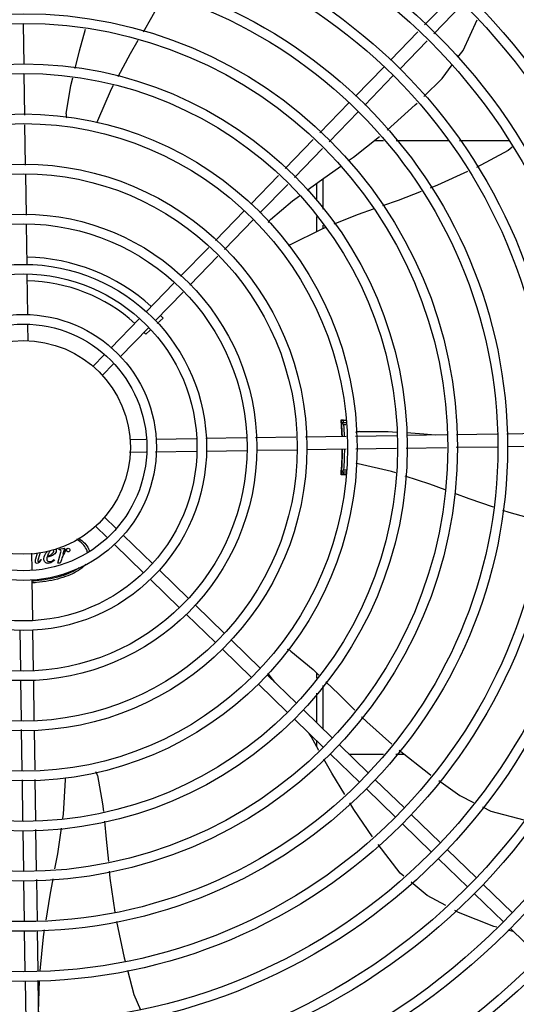
# Model space of a CAD drawing. Units: millimetres. Extents: x 292 to 1309, y -462 to 91.
# Drawn here: x 769 to 769, y -353 to -353 of the extents above; entities that cross this region are included whole.
import ezdxf

# ---------------------------------------------------------------- set-up
doc = ezdxf.new("R2010")
doc.units = ezdxf.units.MM
doc.layers.add('BASE ELETRICA', color=253, linetype='Continuous')

msp = doc.modelspace()

# ---------------------------------------------------------------- linework, layer by layer
at = {"layer": 'BASE ELETRICA'}
for p, q in [((768.8505548860163, -352.7798128171473), (768.8637137418306, -352.7662503101208)), ((768.8548611255543, -352.7839908920294), (768.8680199813685, -352.7704283845376)), ((768.6632578427512, -352.798327820037), (768.6629723502161, -352.7794285543807)), ((768.8345932184271, -352.7962641152951), (768.8474300930026, -352.7830334653647)), ((768.8388994570338, -352.8004421901794), (768.8517363316092, -352.7872115397824)), ((768.8182639109606, -352.8130943316698), (768.8314596638944, -352.7994937944807)), ((768.6636159309807, -352.8220328121799), (768.6633256363626, -352.8028157734254)), ((768.8225701495672, -352.817272406088), (768.8357659025002, -352.8036718684332)), ((768.8016164414727, -352.8302524680269), (768.8151303536339, -352.8163240108595)), ((768.8059226800802, -352.8344305433764), (768.819436593171, -352.8205020852768)), ((768.6639696658636, -352.845449665658), (768.6636836415624, -352.8265151763692)), ((768.7853429059556, -352.8470252009463), (768.7984935878172, -352.8334711162054)), ((768.8313337811566, -352.8340132137221), (768.8269203791994, -352.8340134966763)), ((768.8615658417926, -352.8340112791268), (768.8373108841657, -352.8340128313569)), ((768.8899500721769, -352.8340094621783), (768.8668768461836, -352.8340109394851)), ((768.7896491436319, -352.8512032762972), (768.8027998264257, -352.8376491915553)), ((768.6643227255078, -352.8688219070689), (768.6640374164268, -352.8499347441223)), ((768.7692576278474, -352.8636038995676), (768.7822200513689, -352.8502438491266)), ((768.8029555292966, -352.8517947743942), (768.8029564378254, -352.865979488821)), ((768.773563866455, -352.8677819749175), (768.7865262909078, -352.8544219240082)), ((768.7999556691899, -352.8539657917684), (768.7999561780313, -352.8619088080397)), ((768.7527173484638, -352.8806515583758), (768.7661240723825, -352.8668335782884)), ((768.7570235870704, -352.8848296332592), (768.7704303109891, -352.8710116531731)), ((768.7999566610075, -352.8694682152966), (768.7999571147408, -352.8765632863885)), ((768.6646740124821, -352.8920766682279), (768.6643904779336, -352.87330698553)), ((768.8029569217312, -352.8735388951447), (768.8029570232289, -352.875134935952)), ((768.7364576971291, -352.8974099803684), (768.7495971593368, -352.8838674597635)), ((768.7407639366671, -352.9015880547852), (768.753903399807, -352.8880455351093)), ((768.6650252344986, -352.9153271635671), (768.6647419820644, -352.8965761543675)), ((768.7202467176054, -352.9141182385495), (768.7333375089344, -352.9006258822194)), ((768.7245529562111, -352.918296312502), (768.7376437484705, -352.9048039561715)), ((768.7038858894872, -352.9309809411345), (768.7171131621423, -352.9173479177359)), ((768.728255578984, -352.9169872321729), (768.7255589155681, -352.9194850034098)), ((768.6652094118868, -352.927519517358), (768.665097193683, -352.9200908027399)), ((768.708192128093, -352.9351590150866), (768.721419400748, -352.9215259921541)), ((768.7222701166035, -352.922531238308), (768.7201854971887, -352.9244621073833)), ((768.6956277424985, -352.9394924097435), (768.7007542278276, -352.9342086683221)), ((768.699933981106, -352.943670485093), (768.7050604664352, -352.9383867432064)), ((768.813714653929, -352.9649131955487), (768.8114967444686, -352.964913337127)), ((768.8116717001955, -352.9657925764816), (768.8116856715948, -352.9659459898578)), ((768.8117221893141, -352.9663773731966), (768.8117440615966, -352.9666543841051)), ((768.8117440615966, -352.9666543841051), (768.8117606104867, -352.9668719678577)), ((768.8137304085072, -352.9659561208221), (768.8117458515404, -352.9659562476384)), ((768.8118063461258, -352.967522829091), (768.811760226599, -352.9668685566019)), ((768.8137455130505, -352.9669561196836), (768.8128310443423, -352.9669561783596)), ((768.7715178099357, -352.9728266073691), (768.7904049728828, -352.9725412978235)), ((768.7948900508815, -352.9724735472612), (768.813824540635, -352.9721875220278)), ((768.8118374797356, -352.9684562419109), (768.8117420246332, -352.9684562478535)), ((768.8183069048242, -352.9721198119112), (768.8375239435815, -352.9718295191553)), ((768.8420118955706, -352.9717617241497), (768.8609111626234, -352.9714762311471)), ((768.8653991146135, -352.9714084370719), (768.8845068736852, -352.971119795546)), ((768.8890063607574, -352.9710518259619), (768.907954197905, -352.970765599802)), ((768.7128202001119, -352.9737132932826), (768.7202489128682, -352.9736010755485)), ((768.7250125539027, -352.9735291154286), (768.7437635617049, -352.9732458634628)), ((768.7482630487772, -352.9731778943444), (768.7670327310085, -352.9728943593302)), ((768.8652416079163, -352.977411500535), (768.884597498865, -352.9771191107118)), ((768.8890969868686, -352.977051141592), (768.9080448240153, -352.9767649149655)), ((768.712547933959, -352.9797180903527), (768.7203395389785, -352.9796003907115)), ((768.72478876751, -352.9795331813568), (768.7438541878151, -352.9792451786263)), ((768.7483536739579, -352.9791772095098), (768.7674007225056, -352.978889484659)), ((768.7718858005024, -352.9788217331654), (768.7907729634495, -352.9785364240845)), ((768.7952580414463, -352.9784686725914), (768.8139151658139, -352.9781868376588)), ((768.8183975309336, -352.9781191270761), (768.8373664359539, -352.977832583085)), ((768.8418543870117, -352.9777647880808), (768.8607536549968, -352.9774792955416)), ((768.8117431761672, -352.9864562476016), (768.8118386312686, -352.9864562411933)), ((768.8138105317554, -352.9899990418742), (768.8114983499742, -352.9899991901877)), ((768.8117473232538, -352.9889562469009), (768.8139782274781, -352.9889561052275)), ((768.8128323896614, -352.9879561779078), (768.81406273919, -352.9879560989732)), ((768.6964982131927, -353.0141833213459), (768.7022861977081, -353.019799041009)), ((768.7006762890074, -353.0098770822717), (768.7064642725915, -353.0154928019363)), ((768.709693950847, -353.0186263578673), (768.7232944894337, -353.0318221103341)), ((768.7055158759646, -353.0229325969397), (768.7191164126885, -353.0361283498748)), ((768.666711567928, -353.0269605048759), (768.6668292661722, -353.0347521103624)), ((768.6687769591541, -353.029550726684), (768.6695568015526, -353.0267452233345)), ((768.6707742437017, -353.0266531067284), (768.669915759861, -353.0297143496116)), ((768.6790261978036, -353.0315571892663), (768.6804564804294, -353.0265037140755)), ((768.6796450177759, -353.0253436215392), (768.6797232917157, -353.0250589217133)), ((768.6799368322569, -353.0253436024102), (768.6796450177759, -353.0253436215392)), ((768.6797232917157, -353.0250589217133), (768.6821431934419, -353.0246388369735)), ((768.6821431934419, -353.0246388369735), (768.6813248635541, -353.0273862195711)), ((768.6710260935403, -353.0298993373024), (768.6712823308295, -353.0300630170898)), ((768.6773250238726, -353.0298989343985), (768.677538562955, -353.0301409101723)), ((768.6802148109861, -353.031557112947), (768.6790261978036, -353.0315571892663)), ((768.6807129302684, -353.0299983572747), (768.6802148109861, -353.031557112947)), ((768.7265241676902, -353.0349556667309), (768.7401247044132, -353.0481514191999)), ((768.6668964755296, -353.0392013398261), (768.6671844787221, -353.0582667587335)), ((768.7223460928068, -353.0392619058032), (768.7359466304612, -353.0524576578057)), ((768.739176309649, -353.0555912142011), (768.7527768473025, -353.0687869662022)), ((768.7433543845324, -353.0512849751278), (768.7569549212564, -353.0644807280626)), ((768.6612531322086, -353.062856870986), (768.6615366676903, -353.0816265541469)), ((768.6672524483052, -353.0627662458053), (768.667540171759, -353.0818132938905)), ((768.7601845995129, -353.067614283995), (768.7737851380977, -353.08081003646)), ((768.7560065236981, -353.0719205226026), (768.769607062283, -353.0851162750694)), ((768.7999703165157, -353.0828388257871), (768.7999704781047, -353.0853589805558)), ((768.6616044182525, -353.0861116321455), (768.6618897282639, -353.1049987955569)), ((768.6676079241839, -353.0862983718855), (768.6678932341971, -353.105185535763)), ((768.7770148154219, -353.0839435923933), (768.7906153540094, -353.0971393453249)), ((768.7804500006947, -353.0872765375327), (768.7779329909296, -353.0839105772068)), ((768.7728367414717, -353.0882498314643), (768.7864372791261, -353.101445583932)), ((768.7999709297379, -353.092424181765), (768.7999718138477, -353.1062173332041)), ((768.8029706962558, -353.0887719097075), (768.802971999519, -353.1091282271357)), ((768.7938450341286, -353.1002729012528), (768.8074455689899, -353.1134686541911)), ((768.7896669592452, -353.1045791398599), (768.803267495037, -353.1177748927969)), ((768.6619574806897, -353.1094838735519), (768.6622435049918, -353.1284183628416)), ((768.6679609856898, -353.1096706132942), (768.6682428210876, -353.1283277367295)), ((768.7999723480858, -353.1145778167704), (768.7999725133546, -353.1171662138265)), ((768.8106752491082, -353.1166022101195), (768.8242757858303, -353.1297979621233)), ((768.8064971732916, -353.1209084482618), (768.8200977118792, -353.1341042011948)), ((768.8151046814779, -353.1208998131954), (768.8313412466065, -353.120898773914)), ((768.8371667217185, -353.1208984012449), (768.8408322464435, -353.1208981661723)), ((768.6623112155727, -353.1329007270299), (768.6626015073967, -353.1521177653228)), ((768.668310530738, -353.1328101013858), (768.6685970742643, -353.1517790073369)), ((768.8275054650181, -353.1329315180526), (768.8411060017421, -353.1461272709878)), ((768.8233273901357, -353.1372377571254), (768.836927927791, -353.1504335100587)), ((768.8443356818613, -353.1492608273813), (768.8579362195156, -353.1624565793838)), ((768.6626693038003, -353.1566057182411), (768.6629547935432, -353.1755049848341)), ((768.6686648706669, -353.1562669593243), (768.6689503604099, -353.1751662259164)), ((768.840157606977, -353.1535670655223), (768.8537581437018, -353.166762818458)), ((768.861165897774, -353.1655901362467), (768.8747664354265, -353.1787858877826)), ((768.8569878228897, -353.1698963748529), (768.8705883605431, -353.1830921268549)), ((768.6630225899486, -353.1799929382175), (768.6633112310088, -353.1991006968249)), ((768.6690181568134, -353.1796541788347), (768.6693105471046, -353.1990100711785)), ((768.877996113683, -353.1819194441794), (768.8915966513374, -353.1951151971132)), ((768.87381803973, -353.1862256827847), (768.887418576454, -353.1994214352542)), ((768.8906482565732, -353.2025549911825), (768.9042487914345, -353.2157507445866)), ((768.6633792015215, -353.2036001829631), (768.6636654272194, -353.2225480215095)), ((768.6693785166877, -353.2035095573194), (768.669664743316, -353.2224573953984)), ((768.8920126110812, -353.2038787403797), (768.8895443917205, -353.2032541025249)), ((768.6637333958712, -353.227047508117), (768.6640129753984, -353.2455553115499)), ((768.6697327119679, -353.2269568824706), (768.6700156803332, -353.245689164158)), ((768.6699528977493, -353.2415329412659), (768.6705046456688, -353.2268843829954))]:
    msp.add_line(p, q, dxfattribs=at)
for points in [[(768.7288005931792, -352.7656523835124), (768.7228752970419, -352.77639080517), (768.7188818406063, -352.7831416420634)], [(768.8661286069106, -352.7949230265051), (768.8685333819536, -352.7917176276089), (768.8751781423422, -352.7773735032044)], [(768.6871791213295, -352.8002115575775), (768.6892206405497, -352.7919788399161), (768.6919207463503, -352.7817321713453)], [(768.7165191794899, -352.7871356632315), (768.7128317861076, -352.793369107859), (768.7070931610893, -352.8041021897136)], [(768.8501879777792, -352.8132620798308), (768.8587163913886, -352.8048030010762), (768.8634138960093, -352.7985415508658)], [(768.6829426922465, -352.8214631019539), (768.6852016500603, -352.8081859927308), (768.6860899435457, -352.8046038257919)], [(768.7049279824765, -352.8081517725507), (768.704003736471, -352.8098804114809), (768.69765932345, -352.8246749259536)], [(768.8329885820873, -352.8291041758741), (768.8461492117518, -352.8172680102173), (768.846997266132, -352.8164268511566)], [(768.6976593030018, -352.8246749497368), (768.6974215444303, -352.8252200199561), (768.6971841533665, -352.8255666756525)], [(768.8150291114658, -352.8432659452581), (768.8172641010148, -352.8416871388547), (768.8295170219632, -352.8319499982128)], [(768.8915624427751, -352.8369517610693), (768.8896126663154, -352.8386069764995), (768.8747613034344, -352.8464514352493)], [(768.795695264978, -352.8570694500356), (768.8023058141204, -352.8522537365113), (768.8113022817903, -352.845898593758)], [(768.8706695476009, -352.8483755672935), (768.856604563193, -352.8548035919559), (768.853208345911, -352.8561148296587)], [(768.7785445105025, -352.8708046014337), (768.7888093320986, -352.8620857788285), (768.7920168877896, -352.8597491085004)], [(768.8489412473833, -352.8577623021422), (768.8381074743589, -352.8619450869039), (768.8308878191361, -352.8644866139487)], [(768.8264644034585, -352.866043783338), (768.8195001355995, -352.8684954065418), (768.8081640850938, -352.8730450973619)], [(768.8038647541631, -352.8747706208858), (768.802123904016, -352.8754693061412), (768.7877535885506, -352.8827246687554)], [(768.7877535661934, -352.8827246655339), (768.7872211290475, -352.8829893632449), (768.7868181911141, -352.8831018451749)], [(768.8116533551353, -352.9656153919416), (768.8116533504414, -352.9656153695971), (768.811654847758, -352.9656273327139), (768.8116575859236, -352.9656510498337), (768.8116613597209, -352.9656863280527), (768.8116660840229, -352.9657334958076), (768.8116717001955, -352.9657925764816)], [(768.8116856715948, -352.9659459898578), (768.8116938695626, -352.9660382008053), (768.8117027191298, -352.9661406784974), (768.8117121668298, -352.966253748986), (768.8117221893141, -352.9663773731966)], [(768.8200636609532, -352.9700540471042), (768.8335313516178, -352.9699731433213), (768.8375653848485, -352.9702500717869)], [(768.8420434932201, -352.970557484254), (768.850190179996, -352.9711167365288), (768.8554884432957, -352.9715581476978)], [(768.819456117934, -352.9851048132916), (768.8188781669065, -352.9849653575632), (768.8184983469688, -352.9847930518265)], [(768.8370624743853, -352.9894174218446), (768.8351277954213, -352.9887838753177), (768.8194561170236, -352.9851048263311)], [(768.811704512737, -352.9887677509093), (768.8116962632226, -352.9888636367434), (768.8116872130864, -352.9889657665974), (768.8116790794071, -352.9890558044538), (768.8116720879103, -352.9891317527074), (768.811666196874, -352.9891931699806), (768.8116613835333, -352.9892403645783), (768.8116577146017, -352.9892736842414), (768.8116553304704, -352.9892935380469)], [(768.8602320387969, -352.9973595540043), (768.85292133528, -352.9946107038616), (768.8415104295397, -352.9908739886125)], [(768.882797404062, -353.0054580623794), (768.8713857811541, -353.0015534008405), (768.8646743848527, -352.9990298923806)], [(768.905770556899, -353.0122875169584), (768.8901458225688, -353.0079724349609), (768.8871969514663, -353.0069634346421)], [(768.7880728120568, -353.0727715045798), (768.7984417864824, -353.0813664961554), (768.8011260420141, -353.0839520580105)], [(768.7779329983592, -353.0839105646216), (768.7775798310055, -353.0834321258155), (768.7773997578867, -353.0830562295889)], [(768.8043660971367, -353.0870729839341), (768.8104681164265, -353.0929506501814), (768.8179129929773, -353.1003340449627)], [(768.8211112348805, -353.1035058756058), (768.8234716715884, -353.1058468184112), (768.8352034482983, -353.1162359031998)], [(768.8011645740931, -353.1192823384774), (768.797458884225, -353.1127040627787), (768.7965739256921, -353.1112805387522)], [(768.8386079998651, -353.1191583325347), (768.8525356519145, -353.1300527243432), (768.8535318984965, -353.1307563800294)], [(768.8131735996091, -353.1398875859097), (768.8071408299107, -353.1298912809818), (768.8034126434137, -353.1232730704526)], [(768.6814153587726, -353.1510547534324), (768.6817114833071, -353.1489823883601), (768.6826133159872, -353.1329096128968)], [(768.6826133280944, -353.1329096128759), (768.6826502981972, -353.1323162765182), (768.6827542772158, -353.1319113244383)], [(768.6975409290568, -353.1308943454071), (768.6999592683084, -353.1441435394552), (768.7003448464635, -353.1477677148698)], [(768.8572070235547, -353.133352144748), (768.8669935420454, -353.1402644258289), (768.8734393560059, -353.1435314775856)], [(768.8261587653566, -353.1596026427344), (768.8173858226324, -353.1468672449389), (768.8155291959162, -353.1437908122691)], [(768.877546801206, -353.1456133310223), (768.8815848125556, -353.1476599912332), (768.8968767817183, -353.1517161115592), (768.8970506553011, -353.1517359712814)], [(768.7008224923162, -353.1522572445813), (768.701725821608, -353.1607478901644), (768.7026836736947, -353.1711970260733)], [(768.6777234703965, -353.1746705309922), (768.6790629393005, -353.1675176067295), (768.6807682917739, -353.155583096888)], [(768.8407778886163, -353.1779793118051), (768.8390681804436, -353.1765613403688), (768.8287585682234, -353.1632908351887)], [(768.673602163001, -353.1986070047972), (768.6754320123451, -353.1869071991689), (768.6768733383138, -353.179210347743)], [(768.7030965585642, -353.175701158598), (768.7033976234085, -353.1789854515494), (768.7057553864539, -353.1948117185264)], [(768.8604327904264, -353.1918025345406), (768.8517710360853, -353.1870966357221), (768.8442726178151, -353.1808777136396)], [(768.8842942456691, -353.2019254373247), (768.8829697961461, -353.2015902549458), (768.866470242832, -353.1950826599707), (768.8646263830257, -353.1940808982765)], [(768.7065078499533, -353.1992499260816), (768.7101026689357, -353.2162102192076), (768.7105027536078, -353.2177281084225)], [(768.6708593359259, -353.2223452003821), (768.6723681857117, -353.2064968967404), (768.672886940965, -353.2031800483499)], [(768.7116461842057, -353.2220661840945), (768.7146140985511, -353.2333261892775), (768.717688160075, -353.2405255977303)]]:
    msp.add_lwpolyline(points, dxfattribs=at)
for radius in [0.4139499999999998, 0.4094499999999998, 0.3904999999999998, 0.3859999999999998, 0.3670499999999998, 0.3625499999999999, 0.3435999999999998, 0.3390999999999998, 0.3201499999999998, 0.3156499999999998, 0.2966999999999999, 0.2921999999999998, 0.2732499999999998, 0.2687499999999998, 0.2497999999999999, 0.2452999999999999, 0.2263499999999999, 0.2218499999999999, 0.2028999999999999, 0.1983999999999999, 0.1794499999999999, 0.1749499999999999, 0.1559999999999999, 0.1514999999999999, 0.1325499999999999, 0.1280499999999999, 0.1091, 0.1046, 0.08564999999999996, 0.08114999999999996, 0.06219999999999998, 0.05769999999999998, 0.04999999999999998]:
    msp.add_circle((768.662963572811, -352.977466769373), radius, dxfattribs=at)
for centre, radius, start, end in [((768.687907515147, -352.8220551493134), 0.004999999319099998, 173.1999430557734, 194.4714730382832), ((768.7819672249312, -352.8744494633886), 0.004999999348799997, 133.1999403456695, 154.4491958475673), ((768.6629612726125, -352.9774657697628), 0.08899999999999997, 47.79567766968245, 88.93223914142071), ((768.6629612726125, -352.9774657697628), 0.07799999999999996, 48.06796781557578, 88.65912171340615), ((768.6629612726125, -352.9774657697628), 0.08899999999999997, 42.80724930895548, 43.93179655367398), ((768.6629612726125, -352.9774657697628), 0.07799999999999996, 42.80724930895548, 43.65904969880182), ((768.6629612726125, -352.9774657697628), 0.1490699417010999, 2.018345253495482, 4.949454815139594), ((768.6629612726125, -352.9774657697628), 0.1492029054520999, 4.424194796848179, 4.837125471100284), ((768.6629612726125, -352.9774657697628), 0.1492290860554999, 2.017309845408216, 4.423417785195997), ((768.6629612726125, -352.9774657697628), 0.1491331282558999, 3.465381964355335, 3.822825994863852), ((768.6629612726125, -352.9774657697628), 0.1491767625947999, 2.017962601891862, 3.821714675291091), ((768.6629612726125, -352.9774657697628), 0.1502116319875999, 4.394450866116158, 4.80103149576721), ((768.6629612726125, -352.9774657697628), 0.1502378125909999, 2.009324008757816, 4.011289939117734), ((768.8203427262321, -352.9750462525551), 0.004999999410299998, 93.19986807416315, 114.4335647668002), ((768.6629612726125, -352.9774657697628), 0.1490699417010999, 355.0578789552608, 359.711790310588), ((768.6629612726125, -352.9774657697628), 0.1492290860554999, 355.5839160052424, 359.7128294829942), ((768.6629612726125, -352.9774657697628), 0.1491767625947999, 356.1856190854427, 359.7123804148144), ((768.6629612726125, -352.9774657697628), 0.1502378125909999, 355.9960438120365, 359.7205743946863), ((768.6629612726125, -352.9774657697628), 0.1491331282558999, 356.1845077638222, 356.5419517679812), ((768.6629612726125, -352.9774657697628), 0.1492029054520999, 355.1702082790614, 355.5831389558074), ((768.6629612726125, -352.9774657697628), 0.1502116319875999, 355.2051694848565, 355.6128829063847), ((768.78507769586, -353.0767751605415), 0.004999999277899997, 53.20005638427558, 74.43174682815085), ((768.6926730338843, -353.1320361008727), 0.004999999229999997, 13.20005249498247, 34.44477639241755)]:
    msp.add_arc(centre, radius, start, end, dxfattribs=at)
for points, start_tangent, end_tangent in [([(768.8114753622054, -352.9646044792337), (768.813328729209, -352.9646462217504), (768.8137107543185, -352.9646548938711)], (0.999749823974726, -0.02236715141685447), (0.9997416968299518, -0.02272750799293394)), ([(768.8116340414414, -352.9655361717425), (768.8116388692866, -352.9656781331944), (768.8116668980507, -352.9661134070641)], (-0.9999894056746016, -0.004603100971849017), (-0.06414479434353458, -0.9979406021194978)), ([(768.8116437779832, -352.9656157368993), (768.811634067513, -352.9655361693701)], (-0.1616628923128189, 0.9868460413099169), (-0.07996535804862694, 0.9967976432115773)), ([(768.8117581732309, -352.9668686755588), (768.8117534310037, -352.9667778785695), (768.8117003233634, -352.9661134650744), (768.8116606261516, -352.9656782556469)], (-0.05760463975928611, 0.9983394740659125), (0.1612419556181726, 0.9869149060321399)), ([(768.8116735103846, -352.9655754780908), (768.8116427958763, -352.9655361662456)], (-0.04723384569821861, 0.9988838590249405), (-0.99999249079385, 0.00387535235970196)), ([(768.8116668980507, -352.9661134070641), (768.8117122556938, -352.9667781046849), (768.8117207391948, -352.9668711901279)], (-0.06414479432582766, -0.997940602120636), (0.08450607186123346, -0.9964229643171539)), ([(768.8116606261516, -352.9656782556469), (768.8116735103846, -352.9655754780908)], (0.1612419554402777, 0.9869149060612042), (-0.04723384566037388, 0.99888385902673)), ([(768.8117207391948, -352.9668711901279), (768.8117626158488, -352.9675228513763)], (0.0845060718749979, -0.9964229643159865), (0.06671559810196452, -0.997772032565504)), ([(768.8128310443423, -352.9669561783601), (768.8124690860346, -352.9666218735395), (768.8121073548124, -352.9662885760274), (768.8117458142866, -352.9659562477011)], (-0.734210853852646, 0.6789215139358664), (-0.736627978823934, 0.6762981744864952)), ([(768.813769216196, -352.9902560505263), (768.813330369108, -352.9902660712025), (768.8114770058925, -352.9903080505076)], (-0.9997385697759354, -0.02286464743587677), (-0.9997469528268799, -0.02249511754511783)), ([(768.8116452056353, -352.9892971482225), (768.8116355672124, -352.9893763377697)], (-0.161166722809152, -0.9869271946090847), (-0.07984988888358777, -0.9968068996778057)), ([(768.8116443216646, -352.9893763420516), (768.8116750397872, -352.9893368596975)], (0.9999917914176301, 0.004051801742338685), (0.04568807277686635, 0.9989557547789272)), ([(768.8116750397872, -352.9893368596975), (768.8116621331507, -352.9892342505666), (768.8116665874455, -352.9889489300906)], (0.04568807281755385, 0.9989557547770661), (0.1994110836250129, 0.9799159248259506)), ([(768.8116665874455, -352.9889489300906), (768.8117017754136, -352.9887990359168), (768.8117063626138, -352.988776718292)], (0.1994110835059897, 0.9799159248501716), (0.1924195458204148, 0.9813127525851609)), ([(768.8117063626138, -352.988776718292), (768.8117547967782, -352.9881346161167), (768.8118076167108, -352.9873896585616)], (0.1924195457368435, 0.981312752601548), (0.06656657638721913, 0.9977819856602367)), ([(768.8128323896614, -352.9879561779078), (768.8124704718845, -352.9882905291245), (768.8121087843007, -352.9886238727261), (768.8117472860027, -352.9889562478959)], (-0.7341239470070439, -0.6790154861494686), (-0.7365414077106415, -0.6763924561433449)), ([(768.6928936983837, -353.0266066589472), (768.692387873653, -353.0250252572248), (768.6906805520354, -353.0226804528791), (768.6879081171952, -353.0205195450769), (768.6878159377635, -353.0204624143446)], (-0.1629346030252371, 0.9866368709596295), (-0.851385752060294, 0.524540085397415)), ([(768.6886773893444, -353.0199235715611), (768.6887395498985, -353.0199639221894), (768.6916044074711, -353.0222977099031), (768.6933686466988, -353.0248301048789), (768.6938160798551, -353.0261453771261)], (0.8397495320323701, -0.5429739620381582), (0.2198875465406243, -0.9755252261609358)), ([(768.6725278532027, -353.0296003062078), (768.6739865304513, -353.0262477348076)], (-6.399917331824986e-05, 0.9999999979520529), (0.6717673381505536, 0.7407622043504379)), ([(768.6772042974577, -353.0276147947927), (768.6740366919208, -353.0287034123292)], (-0.7977093375370803, -0.6030421318665492), (-0.9939402372512863, -0.1099218120886691)), ([(768.6754172948582, -353.0259275253632), (768.6742003642809, -353.0282478889651)], (-0.6730986711636152, -0.7395526883716775), (-0.2954721131963071, -0.9553513648513351)), ([(768.6742003642809, -353.0282478889651), (768.6764209338386, -353.0271374227161)], (0.9794435524508331, 0.2017184363475286), (0.6876973340782266, 0.7259975046112074)), ([(768.6764209338386, -353.0271374227161), (768.677189521001, -353.025649831585)], (0.6876973340688554, 0.7259975046200842), (-6.399917331824986e-05, 0.9999999979520529)), ([(768.6783425528107, -353.0257636344124), (768.6772042974577, -353.0276147947927)], (6.399917331824986e-05, -0.9999999979520529), (-0.7977093375465515, -0.6030421318540208)), ([(768.6779693076538, -353.0249348543405), (768.6783425528107, -353.0257636344124)], (0.7820126575015105, -0.6232625478138608), (6.399917331824986e-05, -0.9999999979520529)), ([(768.6805204799545, -353.0256282637858), (768.6799368322569, -353.0253436024102)], (-0.2941482286820086, 0.9557598126952382), (-0.9999999979520529, -6.399917331824986e-05)), ([(768.6804564804294, -353.0265037140755), (768.6805204799545, -353.0256282637858)], (0.272331792925361, 0.962203406022894), (-0.2941482287300279, 0.9557598126804595)), ([(768.6821623164611, -353.026786627079), (768.6807129302684, -353.0299983572743)], (-0.579294489972234, -0.8151183312181179), (-0.3017588113140954, -0.9533842980636426)), ([(768.6813248635541, -353.0273862195711), (768.6828620890852, -353.0252010690476)], (0.5218500569380659, 0.8530372313526164), (0.7001617477457158, 0.7139842624271664)), ([(768.6831539370438, -353.0256992699681), (768.6821623164611, -353.026786627079)], (-0.9999999979520529, -6.399917331824986e-05), (-0.5792944899792687, -0.8151183312131184)), ([(768.6828620890852, -353.0252010690476), (768.6839367871186, -353.0246387221343)], (0.7001617477411236, 0.7139842624316696), (0.9999999979520529, 6.399917331824986e-05)), ([(768.6832962926052, -353.0258060229064), (768.6831539370438, -353.0256992699681)], (-0.5145489435794006, 0.8574610105779288), (-0.9999999979520529, -6.399917331824986e-05)), ([(768.683570568123, -353.0262154536806), (768.6832962926052, -353.0258060229064)], (-0.7612854899452584, 0.6484168433953641), (-0.406199472937427, 0.9137844320108307)), ([(768.6839084253494, -353.0263326746065), (768.683570568123, -353.0262154536806)], (-0.9999999979520529, -6.399917331824986e-05), (-0.7612854899470605, 0.6484168433932483)), ([(768.6844226348945, -353.0261138330563), (768.6839084253494, -353.0263326746065)], (-0.7155270261135203, -0.6985850520166759), (-0.9999999979520529, -6.399917331824986e-05)), ([(768.6839367871186, -353.0246387221343), (768.6844473518764, -353.0248611172831)], (0.9999999979520529, 6.399917331824986e-05), (0.6790933349092663, -0.7340519344581902)), ([(768.6846485851808, -353.0254927690855), (768.6844226348945, -353.0261138330563)], (6.399917331824986e-05, -0.9999999979520529), (-0.715527026121198, -0.6985850520088119)), ([(768.6844473518764, -353.0248611172831), (768.6846485851808, -353.0254927690855)], (0.6790933349079403, -0.7340519344594169), (6.399917331824986e-05, -0.9999999979520529)), ([(768.6921526074144, -353.0320118534376), (768.6916050691167, -353.0326301626626), (768.6887405101803, -353.0349643184115), (768.6848853928892, -353.0370103083026), (768.6801878677703, -353.0386895070903), (768.6748284568645, -353.0399373843695), (768.6690131204929, -353.0407059838569), (768.6669221434983, -353.0408550515269)], (-0.6347057512905485, -0.7727539124965337), (-0.9984307623001099, -0.05600011511435912)), ([(768.668633478415, -353.0312238269037), (768.6687769591541, -353.029550726684)], (-0.3750379339886341, 0.9270094649298555), (0.2746611099291554, 0.9615410936057202)), ([(768.6693251402609, -353.0317001587512), (768.668633478415, -353.0312238269037)], (-0.9999999979520529, -6.399917331824986e-05), (-0.3750379340366199, 0.9270094649104421)), ([(768.6705350642575, -353.0310808649954), (768.6693251402609, -353.0317001587512)], (-0.667497395420969, -0.744612131989684), (-0.9999999979520529, -6.399917331824986e-05)), ([(768.669915759861, -353.0297143496116), (768.669705765065, -353.0306822907771)], (-0.2700194223320406, -0.9628548756502566), (0.02569253050528881, -0.9996698924526211)), ([(768.669705765065, -353.0306822907771), (768.6699300697361, -353.0308887262493)], (0.02569253049165799, -0.9996698924529714), (0.9999999979520529, 6.399917331824986e-05)), ([(768.6699300697361, -353.0308887262493), (768.6710260935403, -353.0298993373028)], (0.9999999979520529, 6.399917331824986e-05), (0.5786969808496649, 0.815542644106047)), ([(768.6712823308295, -353.0300630170898), (768.6705350642575, -353.0310808649954)], (-0.4374122956534166, -0.8992610764462164), (-0.6674973954565246, -0.7446121319578107)), ([(768.6731044658869, -353.0311447533934), (768.6725278532027, -353.0296003062078)], (-0.7203651998399418, 0.6935949674410568), (-6.399917331824986e-05, 0.9999999979520529)), ([(768.6745422225091, -353.0316998247883), (768.6731044658869, -353.0311447533934)], (-0.9999999979520529, -6.399917331824986e-05), (-0.7203651998107897, 0.6935949674713341)), ([(768.6740366919208, -353.0287034123292), (768.6738659340032, -353.0296571584715)], (-0.2940208717781193, -0.955798999245571), (6.399917331824986e-05, -0.9999999979520529)), ([(768.6738659340032, -353.0296571584715), (768.6742414489823, -353.0305344967267)], (6.399917331824986e-05, -0.9999999979520529), (0.732112517523589, -0.6811837209485212)), ([(768.6742414489823, -353.0305344967267), (768.6752183265431, -353.0308883883006)], (0.7321125175135101, -0.6811837209593535), (0.9999999979520529, 6.399917331824986e-05)), ([(768.6758091068983, -353.0314079272773), (768.6745422225091, -353.0316998247883)], (-0.9118967266033815, -0.4104197363797673), (-0.9999999979520529, -6.399917331824986e-05)), ([(768.6752183265431, -353.0308883883006), (768.676216223003, -353.0306277749653)], (0.9999999979520529, 6.399917331824986e-05), (0.8867230665608044, 0.4623009877006575)), ([(768.677538562955, -353.0301409101723), (768.6758091068983, -353.0314079272773)], (-0.7425250308346872, -0.6698183175936195), (-0.9118967266045214, -0.4104197363772349)), ([(768.676216223003, -353.0306277749653), (768.6773250238717, -353.0298989343985)], (0.886723066578622, 0.4623009876664823), (0.7915538656025067, 0.6110994009567746)), ([(768.6669068273192, -353.0398571210296), (768.6688179667514, -353.0397252108125), (768.6744457143546, -353.0390135289329), (768.6796322453453, -353.0378580734543), (768.6841782402513, -353.0363032471389), (768.6879090046201, -353.0344088007553), (768.6889505549885, -353.0337104760881)], (0.9984762933733815, 0.05518234836750732), (0.810603258739739, 0.5855957282293954))]:
    msp.add_spline(points, degree=3, dxfattribs=dict(at, start_tangent=start_tangent, end_tangent=end_tangent))

doc.saveas('drawing.dxf')
